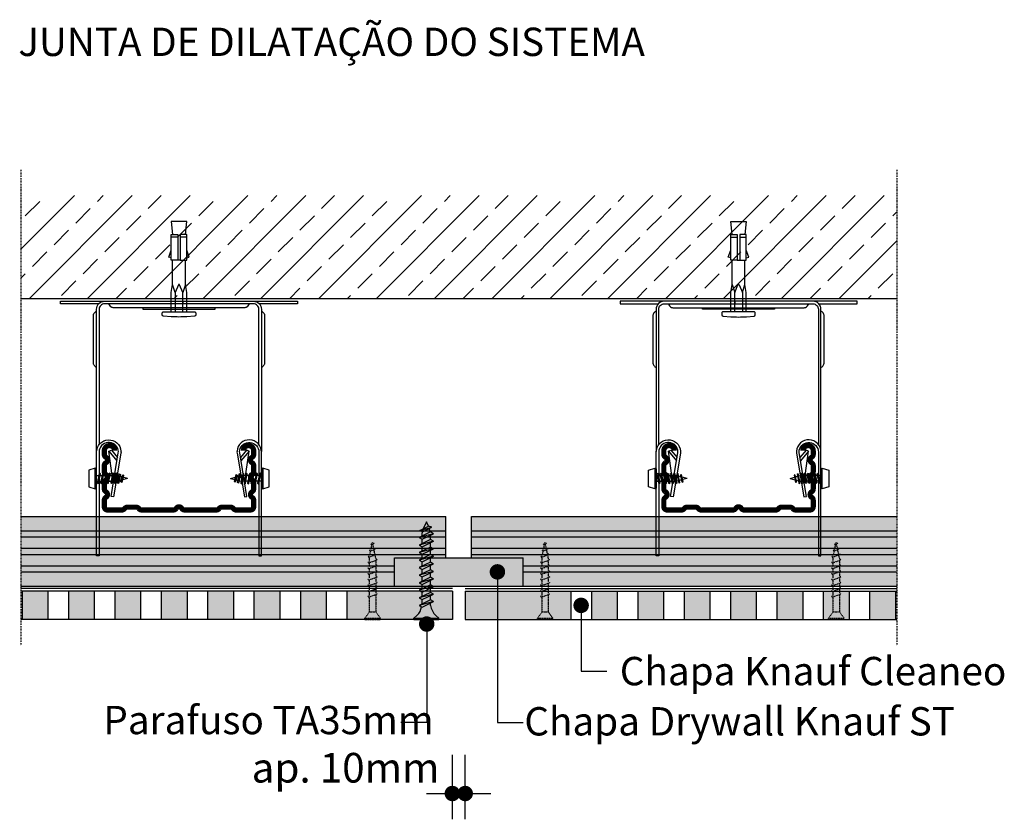
# Model space of a CAD drawing. Units: millimetres. Extents: x 1134 to 1681, y -121 to 599.
# Drawn here: x 1240 to 1623, y 289 to 599 of the extents above; entities that cross this region are included whole.
import ezdxf
from ezdxf.enums import TextEntityAlignment as Align

# ---------------------------------------------------------------- set-up
doc = ezdxf.new("R2010")
doc.units = ezdxf.units.MM
for name, pattern in [('PUNKT2', [0.125, 0, -0.125]), ('STRICHPUNKT', [1, 0.5, -0.25, 0, -0.25]), ('VERDECKT', [0.375, 0.25, -0.125])]:
    doc.linetypes.add(name, pattern=pattern)
for name, color, linetype in [('BEM1', 1, 'Continuous'), ('BEM7', 7, 'Continuous'), ('BEPL', 4, 'Continuous'), ('BEPL1', 1, 'Continuous'), ('BEPL2', 2, 'Continuous'), ('BEPL2V', 2, 'VERDECKT'), ('BEPL3P', 3, 'PUNKT2'), ('BEPL4', 4, 'Continuous'), ('FLANK1', 1, 'Continuous'), ('FLANK7', 7, 'Continuous'), ('GRAU10 B', 254, 'Continuous'), ('HILF2S', 2, 'STRICHPUNKT'), ('SCHATT20', 141, 'Continuous'), ('SCHATT40', 142, 'Continuous'), ('TEXT2', 2, 'Continuous'), ('TEXT3', 3, 'Continuous'), ('TEXT7', 7, 'Continuous'), ('Tornillos', 2, 'Continuous'), ('UK', 2, 'Continuous'), ('UK1', 1, 'Continuous'), ('UK1V', 1, 'VERDECKT'), ('UK2', 2, 'Continuous'), ('UK3', 3, 'Continuous')]:
    doc.layers.add(name, color=color, linetype=linetype)
doc.styles.add('ar-na-fett', font='ARIALNB.TTF')
doc.styles.add('ar-na-light', font='ARIALN.TTF', dxfattribs={"height": 11})

# ---------------------------------------------------------------- blocks, each defined once
blk = doc.blocks.new('CD60-27')
at = {"layer": 'UK3', "const_width": 2}
blk.add_lwpolyline([(-25, 24, 1), (-29, 24), (-29, 22.57, 0.267949), (-28.38, 21.48, -0.57735), (-28.38, 19.32, 0.267949), (-29, 18.23), (-29, 15.87, 0.267949), (-28.38, 14.78, -0.57735), (-28.38, 12.62, 0.267949), (-29, 11.53), (-29, 9.17, 0.267949), (-28.38, 8.08, -0.57735), (-28.38, 5.92, 0.267949), (-29, 4.83), (-29, 2.25, 0.414214), (-27.75, 1), (-22.14, 1, 0.247529), (-21.11, 1.54, -0.247529), (-20.08, 2.09), (-16.58, 2.09, -0.247529), (-15.55, 1.54, 0.247529), (-14.51, 1), (-2.17, 1, 0.267949), (-1.08, 1.62, -0.57735), (1.08, 1.62, 0.267949), (2.17, 1), (14.51, 1, 0.247529), (15.55, 1.54, -0.247529), (16.58, 2.09), (20.08, 2.09, -0.247529), (21.11, 1.54, 0.247529), (22.14, 1), (27.75, 1, 0.414214), (29, 2.25), (29, 4.83, 0.267949), (28.38, 5.92, -0.57735), (28.38, 8.08, 0.267949), (29, 9.17), (29, 11.53, 0.267949), (28.38, 12.62, -0.57735), (28.38, 14.78, 0.267949), (29, 15.87), (29, 18.23, 0.267949), (28.38, 19.32, -0.57735), (28.38, 21.48, 0.267949), (29, 22.57), (29, 24, 1), (25, 24, 1)], format="xyb", dxfattribs=at)
blk = doc.blocks.new('D-DUEBEL')
at = {"layer": 'UK1'}
for p, q in [((-3, 31), (-0.5, 31)), ((0.5, 31), (3, 31)), ((-0.5, 22), (0.5, 22)), ((-1.5, 2), (-1.5, 9.5)), ((1.5, 9.5), (1.5, 2))]:
    blk.add_line(p, q, dxfattribs=at)
for points in [[(-3, 23), (-4, 23.22), (-3, 26)], [(3, 23), (4, 23.22), (3, 26)]]:
    blk.add_lwpolyline(points, dxfattribs=at)
at = {"layer": 'UK1', "flags": 128}
blk.add_lwpolyline([(-2.5, 12.62), (-1.5, 9.5), (-0.23, 12.46, -0.659396), (0.23, 12.46), (1.5, 9.5), (2.5, 12.62)], format="xyb", dxfattribs=at)
at = {"layer": 'UK2'}
blk.add_lwpolyline([(-2.5, 32), (-3, 37), (3, 37), (2.5, 32)], dxfattribs=at)
for points in [[(-3, 32), (-0.5, 32), (-0.5, 22), (-3, 22)], [(0.5, 22), (3, 22), (3, 32), (0.5, 32)]]:
    blk.add_lwpolyline(points, close=True, dxfattribs=at)
at = {"layer": 'UK2', "flags": 128}
for points in [[(-3, 2), (-3, 9.5), (-2.5, 12.62), (-2.5, 22)], [(3, 2), (3, 9.5), (2.5, 12.62), (2.5, 22)]]:
    blk.add_lwpolyline(points, dxfattribs=at)
at = {"layer": 'UK2'}
blk.add_lwpolyline([(-6.04, 0.35), (-3.06, 0.12, 0.038322), (3.06, 0.12), (6.04, 0.35, 0.39195), (6.5, 0.84), (6.5, 1.5, 0.414214), (6, 2), (-6, 2, 0.414214), (-6.5, 1.5), (-6.5, 0.84, 0.39195)], format="xyb", close=True, dxfattribs=at)
blk = doc.blocks.new('LN9')
at = {"layer": 'UK1'}
for p, q in [((3.63, 2), (4.14, -2.09)), ((4.93, 2), (5.44, -2.09)), ((6.23, 2), (6.74, -2.09)), ((7.53, 2), (8.04, -2.09)), ((8.83, 2), (9.34, -2.09)), ((10.13, 2), (10.64, -2.09)), ((11.43, 1.94), (11.9, -1.81)), ((12.78, 1.56), (13.16, -1.45))]:
    blk.add_line(p, q, dxfattribs=at)
for points in [[(3.77, 1.67), (4.49, -1.82), (4.14, -2.09), (4, -1.76), (3.28, 1.73), (3.63, 2)], [(5.07, 1.67), (5.79, -1.82), (5.44, -2.09), (5.3, -1.76), (4.58, 1.73), (4.93, 2)], [(6.37, 1.67), (7.09, -1.82), (6.74, -2.09), (6.6, -1.76), (5.88, 1.73), (6.23, 2)], [(7.67, 1.67), (8.39, -1.82), (8.04, -2.09), (7.9, -1.76), (7.18, 1.73), (7.53, 2)], [(8.97, 1.67), (9.69, -1.82), (9.34, -2.09), (9.2, -1.76), (8.48, 1.73), (8.83, 2)], [(10.27, 1.67), (10.99, -1.82), (10.64, -2.09), (10.5, -1.76), (9.78, 1.73), (10.13, 2)], [(11.9, -1.81), (12.23, -1.55), (11.59, 1.58), (11.43, 1.94), (11.09, 1.67), (11.71, -1.37)], [(13.16, -1.45), (13.46, -1.21), (12.99, 1.06), (12.78, 1.56), (12.46, 1.31), (12.91, -0.88)]]:
    blk.add_lwpolyline(points, close=True, dxfattribs=at)
at = {"layer": 'UK2'}
for p, q in [((2.5, 4), (2.5, -4)), ((3, 1.12), (3.4, 1.12)), ((3.88, 1.12), (4.7, 1.12)), ((5.18, 1.12), (6, 1.12)), ((6.48, 1.12), (7.3, 1.12)), ((7.78, 1.12), (8.6, 1.12)), ((9.08, 1.12), (9.9, 1.12)), ((10.38, 1.12), (11, 1.12)), ((11.21, 1.07), (11, 1.12)), ((12.59, 0.68), (11.72, 0.92)), ((15, 0), (13.1, 0.53)), ((15, 0), (13.31, -0.47)), ((3, -1.12), (3.86, -1.12)), ((4.35, -1.12), (5.16, -1.12)), ((5.65, -1.12), (6.46, -1.12)), ((6.95, -1.12), (7.76, -1.12)), ((8.25, -1.12), (9.06, -1.12)), ((9.55, -1.12), (10.36, -1.12)), ((10.85, -1.12), (11, -1.12)), ((11.63, -0.95), (11, -1.12)), ((12.86, -0.6), (12.08, -0.82))]:
    blk.add_line(p, q, dxfattribs=at)
blk.add_lwpolyline([(2.5, -4), (0, -3.25), (0, 3.25), (2.5, 4), (3, 3.75), (3, -3.75), (2.5, -4)], close=True, dxfattribs=at)
blk = doc.blocks.new('sn30usb1')
at = {"layer": 'BEPL3P'}
for p, q in [((0, 3), (0, -3)), ((0, 3), (0.5, 3)), ((3, 1.25), (0.5, 3)), ((0.5, 3), (0.5, -3)), ((8.83, 1.25), (3, 1.25)), ((3, 1.25), (3, -1.25)), ((9.02, 1.78), (8.74, 1.5)), ((8.74, 1.5), (9.75, -1.5)), ((9.02, 1.78), (9.18, 1.5)), ((11.04, 1.25), (9.27, 1.25)), ((11.23, 1.78), (10.95, 1.5)), ((10.95, 1.5), (11.96, -1.5)), ((11.23, 1.78), (11.39, 1.5)), ((13.25, 1.25), (11.48, 1.25)), ((13.44, 1.78), (13.16, 1.5)), ((13.16, 1.5), (14.17, -1.5)), ((13.44, 1.78), (13.6, 1.5)), ((15.46, 1.25), (13.69, 1.25)), ((15.65, 1.78), (15.37, 1.5)), ((15.37, 1.5), (16.38, -1.5)), ((15.65, 1.78), (15.81, 1.5)), ((17.67, 1.25), (15.9, 1.25)), ((17.86, 1.78), (17.58, 1.5)), ((17.58, 1.5), (18.59, -1.5)), ((17.86, 1.78), (18.02, 1.5)), ((19.88, 1.25), (18.11, 1.25)), ((20.07, 1.78), (19.79, 1.5)), ((19.79, 1.5), (20.8, -1.5)), ((20.07, 1.78), (20.23, 1.5)), ((22.09, 1.25), (20.32, 1.25)), ((22.28, 1.78), (22, 1.5)), ((22, 1.5), (23.01, -1.5)), ((22.28, 1.78), (22.44, 1.5)), ((24, 1.25), (22.53, 1.25)), ((24, 1.25), (24.31, 1.19)), ((24.52, 1.65), (24.24, 1.37)), ((24.24, 1.37), (25.15, -1.21)), ((24.52, 1.65), (24.69, 1.37)), ((24.79, 1.09), (26.65, 0.7)), ((26.86, 1.17), (26.58, 0.89)), ((26.58, 0.89), (27.25, -0.77)), ((26.86, 1.17), (27.02, 0.89)), ((27.13, 0.6), (29.03, 0.2)), ((29.19, 0.68), (28.91, 0.4)), ((28.91, 0.4), (29.35, -0.33)), ((29.19, 0.68), (29.35, 0.4)), ((29.53, 0.1), (30, 0)), ((29.63, -0.08), (30, 0)), ((0, -3), (0.5, -3)), ((3, -1.25), (0.5, -3)), ((9.67, -1.25), (3, -1.25)), ((9.91, -1.77), (9.75, -1.5)), ((9.91, -1.77), (10.19, -1.5)), ((11.88, -1.25), (10.11, -1.25)), ((12.12, -1.77), (11.96, -1.5)), ((12.12, -1.77), (12.4, -1.5)), ((14.09, -1.25), (12.32, -1.25)), ((14.33, -1.77), (14.17, -1.5)), ((14.33, -1.77), (14.61, -1.5)), ((16.3, -1.25), (14.53, -1.25)), ((16.54, -1.77), (16.38, -1.5)), ((16.54, -1.77), (16.82, -1.5)), ((18.51, -1.25), (16.74, -1.25)), ((18.75, -1.77), (18.59, -1.5)), ((18.75, -1.77), (19.03, -1.5)), ((20.72, -1.25), (18.95, -1.25)), ((20.96, -1.77), (20.8, -1.5)), ((20.96, -1.77), (21.24, -1.5)), ((22.93, -1.25), (21.16, -1.25)), ((23.17, -1.77), (23.01, -1.5)), ((23.17, -1.77), (23.45, -1.5)), ((24, -1.25), (23.37, -1.25)), ((24, -1.25), (25.08, -1.02)), ((25.31, -1.49), (25.15, -1.21)), ((25.31, -1.49), (25.59, -1.21)), ((25.49, -0.94), (27.17, -0.59)), ((27.41, -1.05), (27.25, -0.77)), ((27.41, -1.05), (27.69, -0.77)), ((27.58, -0.5), (29.24, -0.16)), ((29.51, -0.61), (29.35, -0.33)), ((29.51, -0.61), (29.79, -0.33))]:
    blk.add_line(p, q, dxfattribs=at)
blk = doc.blocks.new('PP38')
at = {"layer": 'Tornillos'}
for p, q in [((1.05, 4.6), (1.05, -5.1)), ((1.05, 4.6), (1.55, 4.6)), ((1.55, 4.6), (1.55, -5.1)), ((1.55, 4.6), (2.62, 3.4)), ((7.18, 1.4), (8.81, 1.4)), ((10.11, 1.4), (11.74, 1.4)), ((13.04, 1.4), (14.67, 1.4)), ((15.96, 1.4), (17.6, 1.4)), ((18.89, 1.4), (20.52, 1.4)), ((21.82, 1.4), (23.45, 1.4)), ((24.75, 1.4), (26.38, 1.4)), ((27.68, 1.4), (29.31, 1.4)), ((30.61, 1.4), (32.24, 1.4)), ((33.54, 1.4), (34.76, 1.4)), ((35.09, 1.29), (34.76, 1.4)), ((38.9, -0.25), (36.29, 0.99)), ((6.55, -1.9), (7.38, -1.9)), ((8.67, -1.9), (10.31, -1.9)), ((11.6, -1.9), (13.23, -1.9)), ((14.53, -1.9), (16.16, -1.9)), ((17.46, -1.9), (19.09, -1.9)), ((20.39, -1.9), (22.02, -1.9)), ((23.32, -1.9), (24.95, -1.9)), ((26.25, -1.9), (27.88, -1.9)), ((29.17, -1.9), (30.81, -1.9)), ((32.1, -1.9), (33.73, -1.9)), ((34.99, -1.83), (36.44, -1.35)), ((37.32, -1.07), (38.9, -0.25)), ((1.05, -5.1), (1.55, -5.1)), ((2.62, -3.9), (1.55, -5.1))]:
    blk.add_line(p, q, dxfattribs=at)
at = {"layer": 'Tornillos', "color": 1}
for p, q in [((6.55, 2.5), (5.88, 1.4)), ((5.88, 1.4), (8.01, -3)), ((8.01, -3), (6.55, 2.5)), ((8.67, -1.9), (6.55, 2.5)), ((9.47, 2.5), (8.81, 1.4)), ((8.81, 1.4), (10.94, -3)), ((10.94, -3), (9.47, 2.5)), ((11.6, -1.9), (9.47, 2.5)), ((12.4, 2.5), (11.74, 1.4)), ((11.74, 1.4), (13.87, -3)), ((13.87, -3), (12.4, 2.5)), ((14.53, -1.9), (12.4, 2.5)), ((15.33, 2.5), (14.67, 1.4)), ((14.67, 1.4), (16.8, -3)), ((16.8, -3), (15.33, 2.5)), ((17.46, -1.9), (15.33, 2.5)), ((18.26, 2.5), (17.6, 1.4)), ((17.6, 1.4), (19.72, -3)), ((19.72, -3), (18.26, 2.5)), ((20.39, -1.9), (18.26, 2.5)), ((21.19, 2.5), (20.52, 1.4)), ((20.52, 1.4), (22.65, -3)), ((22.65, -3), (21.19, 2.5)), ((23.32, -1.9), (21.19, 2.5)), ((24.12, 2.5), (23.45, 1.4)), ((23.45, 1.4), (25.58, -3)), ((25.58, -3), (24.12, 2.5)), ((26.25, -1.9), (24.12, 2.5)), ((27.05, 2.5), (26.38, 1.4)), ((26.38, 1.4), (28.51, -3)), ((28.51, -3), (27.05, 2.5)), ((29.17, -1.9), (27.05, 2.5)), ((29.97, 2.5), (29.31, 1.4)), ((29.31, 1.4), (31.44, -3)), ((31.44, -3), (29.97, 2.5)), ((32.1, -1.9), (29.97, 2.5)), ((32.9, 2.5), (32.24, 1.4)), ((32.24, 1.4), (34.37, -3)), ((34.37, -3), (32.9, 2.5)), ((35.03, -1.9), (32.9, 2.5)), ((35.09, 1.29), (35.66, 2.26)), ((35.09, 1.29), (36.94, -2.35)), ((35.66, 2.26), (37.32, -1.07)), ((35.66, 2.26), (36.94, -2.35)), ((8.01, -3), (8.67, -1.9)), ((10.94, -3), (11.6, -1.9)), ((13.87, -3), (14.53, -1.9)), ((16.8, -3), (17.46, -1.9)), ((19.72, -3), (20.39, -1.9)), ((22.65, -3), (23.32, -1.9)), ((25.58, -3), (26.25, -1.9)), ((28.51, -3), (29.17, -1.9)), ((31.44, -3), (32.1, -1.9)), ((34.37, -3), (35.03, -1.9)), ((36.94, -2.35), (37.32, -1.07))]:
    blk.add_line(p, q, dxfattribs=at)
at = {"layer": 'Tornillos'}
for centre, radius, start, end in [((6.75, 7.21), 5.62, 222.6459, 262.5768), ((7.36, -8.36), 6.51, 97.1889, 136.7674)]:
    blk.add_arc(centre, radius, start, end, dxfattribs=at)

msp = doc.modelspace()

# ---------------------------------------------------------------- hatches: boundary and pattern name
at = {"layer": 'FLANK1'}
h = msp.add_hatch(dxfattribs=at)
h.set_pattern_fill('ANSI33', color=256, scale=2.5, style=0)
h.set_pattern_definition([(45, (714.966, -778.874), (-11.22532, 11.22532), []), (45, (726.192, -778.874), (-11.22532, 11.22532), [7.9375, -3.96875])])
h.paths.add_polyline_path([(1580.86, 491.13), (1580.86, 531.13), (1240.86, 531.13), (1240.86, 491.13)])
at = {"layer": 'GRAU10 B'}
h = msp.add_hatch(color=9, dxfattribs=at)
h.paths.add_polyline_path([(1405.86, 390.63), (1405.86, 406.63), (1240.86, 406.63), (1240.86, 379.63), (1385.86, 379.63), (1385.86, 390.63)])
h.paths.add_polyline_path([(1415.86, 406.63), (1415.86, 390.63), (1435.86, 390.63), (1435.86, 379.63), (1580.86, 379.63), (1580.86, 406.63)])
at = {"layer": 'SCHATT20'}
msp.add_hatch(color=150, dxfattribs=at).paths.add_polyline_path([(1435.86, 390.63), (1385.86, 390.63), (1385.86, 379.63), (1435.86, 379.63)])
at = {"layer": 'SCHATT40'}
for points in [[(1251.36, 377.63), (1241.36, 377.63), (1241.36, 366.63), (1251.36, 366.63)], [(1269.36, 377.63), (1259.36, 377.63), (1259.36, 366.63), (1269.36, 366.63)], [(1287.36, 377.63), (1277.36, 377.63), (1277.36, 366.63), (1287.36, 366.63)], [(1305.36, 377.63), (1295.36, 377.63), (1295.36, 366.63), (1305.36, 366.63)], [(1323.36, 377.63), (1313.36, 377.63), (1313.36, 366.63), (1323.36, 366.63)], [(1341.36, 377.63), (1331.36, 377.63), (1331.36, 366.63), (1341.36, 366.63)], [(1359.36, 377.63), (1349.36, 377.63), (1349.36, 366.63), (1359.36, 366.63)], [(1408.36, 377.63), (1367.36, 377.63), (1367.36, 366.63), (1408.36, 366.63)], [(1454.36, 377.63), (1413.36, 377.63), (1413.36, 366.63), (1454.36, 366.63)], [(1472.36, 377.63), (1462.36, 377.63), (1462.36, 366.63), (1472.36, 366.63)], [(1490.36, 377.63), (1480.36, 377.63), (1480.36, 366.63), (1490.36, 366.63)], [(1508.36, 377.63), (1498.36, 377.63), (1498.36, 366.63), (1508.36, 366.63)], [(1526.36, 377.63), (1516.36, 377.63), (1516.36, 366.63), (1526.36, 366.63)], [(1544.36, 377.63), (1534.36, 377.63), (1534.36, 366.63), (1544.36, 366.63)], [(1562.36, 377.63), (1552.36, 377.63), (1552.36, 366.63), (1562.36, 366.63)], [(1580.36, 377.63), (1570.36, 377.63), (1570.36, 366.63), (1580.36, 366.63)]]:
    msp.add_hatch(color=151, dxfattribs=at).paths.add_polyline_path(points)

# ---------------------------------------------------------------- linework, layer by layer
at = {"layer": 'BEM1'}
for p, q in [((1408.36, 289.13), (1408.36, 314.13)), ((1413.36, 289.13), (1413.36, 314.13)), ((1398.36, 299.13), (1423.36, 299.13))]:
    msp.add_line(p, q, dxfattribs=at)
at = {"layer": 'BEM7', "const_width": 3}
for points in [[(1406.86, 299.13, 1), (1409.86, 299.13, 1)], [(1411.86, 299.13, 1), (1414.86, 299.13, 1)]]:
    msp.add_lwpolyline(points, format="xyb", close=True, dxfattribs=at)
at = {"layer": 'BEPL'}
for p, q in [((1385.86, 390.63), (1435.86, 390.63)), ((1385.86, 379.63), (1435.86, 379.63))]:
    msp.add_line(p, q, dxfattribs=at)
at = {"layer": 'BEPL1'}
for p, q in [((1241.36, 377.63), (1240.86, 377.63)), ((1259.36, 377.63), (1251.36, 377.63)), ((1277.36, 377.63), (1269.36, 377.63)), ((1295.36, 377.63), (1287.36, 377.63)), ((1313.36, 377.63), (1305.36, 377.63)), ((1331.36, 377.63), (1323.36, 377.63)), ((1349.36, 377.63), (1341.36, 377.63)), ((1367.36, 377.63), (1359.36, 377.63)), ((1454.36, 377.63), (1462.36, 377.63)), ((1472.36, 377.63), (1480.36, 377.63)), ((1490.36, 377.63), (1498.36, 377.63)), ((1508.36, 377.63), (1516.36, 377.63)), ((1526.36, 377.63), (1534.36, 377.63)), ((1544.36, 377.63), (1552.36, 377.63)), ((1562.36, 377.63), (1570.36, 377.63)), ((1580.36, 377.63), (1580.86, 377.63)), ((1241.36, 366.63), (1240.86, 366.63)), ((1259.36, 366.63), (1251.36, 366.63)), ((1277.36, 366.63), (1269.36, 366.63)), ((1295.36, 366.63), (1287.36, 366.63)), ((1313.36, 366.63), (1305.36, 366.63)), ((1331.36, 366.63), (1323.36, 366.63)), ((1349.36, 366.63), (1341.36, 366.63)), ((1367.36, 366.63), (1359.36, 366.63)), ((1454.36, 366.63), (1462.36, 366.63)), ((1472.36, 366.63), (1480.36, 366.63)), ((1490.36, 366.63), (1498.36, 366.63)), ((1508.36, 366.63), (1516.36, 366.63)), ((1526.36, 366.63), (1534.36, 366.63)), ((1544.36, 366.63), (1552.36, 366.63)), ((1562.36, 366.63), (1570.36, 366.63)), ((1580.36, 366.63), (1580.86, 366.63))]:
    msp.add_line(p, q, dxfattribs=at)
at = {"layer": 'BEPL2'}
for p, q in [((1385.86, 379.63), (1385.86, 390.63)), ((1435.86, 379.63), (1435.86, 390.63)), ((1241.36, 377.63), (1241.36, 366.63)), ((1251.36, 377.63), (1251.36, 366.63)), ((1259.36, 377.63), (1259.36, 366.63)), ((1269.36, 377.63), (1269.36, 366.63)), ((1277.36, 377.63), (1277.36, 366.63)), ((1287.36, 377.63), (1287.36, 366.63)), ((1295.36, 377.63), (1295.36, 366.63)), ((1305.36, 377.63), (1305.36, 366.63)), ((1323.36, 377.63), (1323.36, 366.63)), ((1331.36, 377.63), (1331.36, 366.63)), ((1341.36, 377.63), (1341.36, 366.63)), ((1349.36, 377.63), (1349.36, 366.63)), ((1359.36, 377.63), (1359.36, 366.63)), ((1367.36, 377.63), (1367.36, 366.63)), ((1408.36, 377.63), (1408.36, 366.63)), ((1413.36, 377.63), (1413.36, 366.63)), ((1454.36, 377.63), (1454.36, 366.63)), ((1462.36, 377.63), (1462.36, 366.63)), ((1472.36, 377.63), (1472.36, 366.63)), ((1480.36, 377.63), (1480.36, 366.63)), ((1490.36, 377.63), (1490.36, 366.63)), ((1498.36, 377.63), (1498.36, 366.63)), ((1508.36, 377.63), (1508.36, 366.63)), ((1516.36, 377.63), (1516.36, 366.63)), ((1526.36, 377.63), (1526.36, 366.63)), ((1534.36, 377.63), (1534.36, 366.63)), ((1544.36, 377.63), (1544.36, 366.63)), ((1552.36, 377.63), (1552.36, 366.63)), ((1562.36, 377.63), (1562.36, 366.63)), ((1570.36, 377.63), (1570.36, 366.63)), ((1580.36, 377.63), (1580.36, 366.63))]:
    msp.add_line(p, q, dxfattribs=at)
at = {"layer": 'BEPL2V'}
for p, q in [((1408.36, 378.63), (1240.86, 378.63)), ((1413.36, 378.63), (1580.86, 378.63))]:
    msp.add_line(p, q, dxfattribs=at)
at = {"layer": 'BEPL4'}
for p, q in [((1251.36, 377.63), (1241.36, 377.63)), ((1269.36, 377.63), (1259.36, 377.63)), ((1287.36, 377.63), (1277.36, 377.63)), ((1305.36, 377.63), (1295.36, 377.63)), ((1323.36, 377.63), (1313.36, 377.63)), ((1341.36, 377.63), (1331.36, 377.63)), ((1359.36, 377.63), (1349.36, 377.63)), ((1408.36, 377.63), (1367.36, 377.63)), ((1413.36, 377.63), (1454.36, 377.63)), ((1462.36, 377.63), (1472.36, 377.63)), ((1480.36, 377.63), (1490.36, 377.63)), ((1498.36, 377.63), (1508.36, 377.63)), ((1516.36, 377.63), (1526.36, 377.63)), ((1534.36, 377.63), (1544.36, 377.63)), ((1552.36, 377.63), (1562.36, 377.63)), ((1570.36, 377.63), (1580.36, 377.63)), ((1251.36, 366.63), (1241.36, 366.63)), ((1269.36, 366.63), (1259.36, 366.63)), ((1287.36, 366.63), (1277.36, 366.63)), ((1305.36, 366.63), (1295.36, 366.63)), ((1323.36, 366.63), (1313.36, 366.63)), ((1341.36, 366.63), (1331.36, 366.63)), ((1359.36, 366.63), (1349.36, 366.63)), ((1408.36, 366.63), (1367.36, 366.63)), ((1413.36, 366.63), (1454.36, 366.63)), ((1462.36, 366.63), (1472.36, 366.63)), ((1480.36, 366.63), (1490.36, 366.63)), ((1498.36, 366.63), (1508.36, 366.63)), ((1516.36, 366.63), (1526.36, 366.63)), ((1534.36, 366.63), (1544.36, 366.63)), ((1552.36, 366.63), (1562.36, 366.63)), ((1570.36, 366.63), (1580.36, 366.63))]:
    msp.add_line(p, q, dxfattribs=at)
at = {"layer": 'FLANK7'}
msp.add_line((1580.86, 491.13), (1240.86, 491.13), dxfattribs=at)
at = {"layer": 'HILF2S'}
for p, q in [((1240.86, 541.13), (1240.86, 356.63)), ((1580.86, 541.13), (1580.86, 356.63))]:
    msp.add_line(p, q, dxfattribs=at)
at = {"layer": 'SCHATT40', "color": 151}
msp.add_line((1313.36, 377.63), (1313.36, 366.63), dxfattribs=at)
at = {"layer": 'TEXT2'}
for p, q in [((1425.86, 385.13), (1425.86, 326.63)), ((1458.36, 372.13), (1458.36, 346.63)), ((1398.41, 364.89), (1398.41, 326.63)), ((1458.36, 346.63), (1468.36, 346.63)), ((1398.41, 326.63), (1388.41, 326.63)), ((1425.86, 326.63), (1435.86, 326.63))]:
    msp.add_line(p, q, dxfattribs=at)
at = {"layer": 'TEXT7', "const_width": 3}
for points in [[(1424.36, 385.13, 1), (1427.36, 385.13, 1)], [(1456.86, 372.13, 1), (1459.86, 372.13, 1)], [(1399.91, 364.89, -1), (1396.91, 364.89, -1)]]:
    msp.add_lwpolyline(points, format="xyb", close=True, dxfattribs=at)
at = {"layer": 'UK1'}
for p, q in [((1300.75, 490.13), (1300.75, 489.13)), ((1303.75, 490.13), (1303.75, 489.13)), ((1517.97, 490.13), (1517.97, 489.13)), ((1520.97, 490.13), (1520.97, 489.13)), ((1240.86, 401.04), (1405.86, 401.04)), ((1240.86, 398.72), (1405.86, 398.72)), ((1415.86, 401.04), (1580.86, 401.04)), ((1415.86, 398.72), (1580.86, 398.72)), ((1240.86, 394.37), (1405.86, 394.37)), ((1415.86, 394.37), (1580.86, 394.37)), ((1240.86, 391.87), (1405.86, 391.87)), ((1415.86, 391.87), (1580.86, 391.87)), ((1240.86, 387.53), (1385.86, 387.53)), ((1435.86, 387.53), (1580.86, 387.53)), ((1240.86, 385.2), (1385.86, 385.2)), ((1435.86, 385.2), (1580.86, 385.2))]:
    msp.add_line(p, q, dxfattribs=at)
at = {"layer": 'UK1', "flags": 128}
for points in [[(1270.25, 464.38, -0.093781), (1269.39, 465.17, -0.160861), (1269, 466.36), (1269, 484.39, -0.160861), (1269.39, 485.59, -0.093781), (1270.25, 486.38)], [(1329.47, 489.13, -0.211511), (1328.29, 487.75, -0.111248), (1327.75, 487.63), (1276.75, 487.63, -0.111248), (1276.21, 487.75, -0.211511), (1275.03, 489.13)], [(1334.25, 486.38, -0.093781), (1335.11, 485.59, -0.160861), (1335.5, 484.39), (1335.5, 466.36, -0.160861), (1335.11, 465.17, -0.093781), (1334.25, 464.38)], [(1487.47, 486.38, 0.093781), (1486.61, 485.59, 0.160861), (1486.22, 484.39), (1486.22, 466.36, 0.160861), (1486.61, 465.17, 0.093781), (1487.47, 464.38)], [(1492.24, 489.13, 0.211511), (1493.43, 487.75, 0.111248), (1493.97, 487.63), (1544.97, 487.63, 0.111248), (1545.5, 487.75, 0.211511), (1546.69, 489.13)], [(1551.47, 464.38, 0.093781), (1552.32, 465.17, 0.160861), (1552.72, 466.36), (1552.72, 484.39, 0.160861), (1552.32, 485.59, 0.093781), (1551.47, 486.38)]]:
    msp.add_lwpolyline(points, format="xyb", dxfattribs=at)
for points in [[(1288.25, 487.63), (1288.25, 487.01), (1316.25, 487.01), (1316.25, 487.63)], [(1533.47, 487.63), (1533.47, 487.01), (1505.47, 487.01), (1505.47, 487.63)]]:
    msp.add_lwpolyline(points, dxfattribs=at)
at = {"layer": 'UK1V'}
for points in [[(1271.25, 406.63), (1271.25, 391.35), (1270.25, 391.35), (1270.25, 406.63)], [(1333.25, 406.63), (1333.25, 391.35), (1334.25, 391.35), (1334.25, 406.63)], [(1488.46, 406.63), (1488.46, 391.35), (1487.46, 391.35), (1487.46, 406.63)], [(1550.47, 406.63), (1550.47, 391.35), (1551.47, 391.35), (1551.47, 406.63)]]:
    msp.add_lwpolyline(points, dxfattribs=at)
at = {"layer": 'UK2'}
for p, q in [((1275.06, 431.94), (1278.18, 428.19)), ((1329.45, 431.94), (1326.32, 428.19)), ((1492.27, 431.94), (1495.4, 428.19)), ((1546.66, 431.94), (1543.54, 428.19)), ((1240.86, 406.63), (1405.86, 406.63)), ((1405.86, 390.63), (1405.86, 406.63)), ((1415.86, 406.63), (1580.86, 406.63)), ((1415.86, 390.63), (1415.86, 406.63)), ((1240.86, 379.63), (1400.36, 379.63)), ((1435.86, 379.63), (1580.86, 379.63))]:
    msp.add_line(p, q, dxfattribs=at)
at = {"layer": 'UK2', "flags": 128}
for points in [[(1271.08, 489.13), (1256.25, 489.13), (1256.25, 490.13), (1273.38, 490.13)], [(1331.12, 490.13), (1348.25, 490.13), (1348.25, 489.13), (1333.42, 489.13)], [(1490.59, 490.13), (1473.47, 490.13), (1473.47, 489.13), (1488.3, 489.13)], [(1550.63, 489.13), (1565.47, 489.13), (1565.47, 490.13), (1548.34, 490.13)], [(1276.76, 419.69), (1275.06, 431.94), (1276.03, 432.34), (1278.4, 429.49)], [(1327.74, 419.69), (1329.45, 431.94), (1328.48, 432.34), (1326.11, 429.49)], [(1493.98, 419.69), (1492.27, 431.94), (1493.24, 432.34), (1495.61, 429.49)], [(1544.96, 419.69), (1546.66, 431.94), (1545.69, 432.34), (1543.32, 429.49)]]:
    msp.add_lwpolyline(points, dxfattribs=at)
for points in [[(1270.25, 431.79), (1270.25, 487.01, -0.414214), (1273.38, 490.13), (1331.12, 490.13, -0.414214), (1334.25, 487.01), (1334.25, 431.79)], [(1551.47, 431.79), (1551.47, 487.01, 0.414214), (1548.34, 490.13), (1490.59, 490.13, 0.414214), (1487.47, 487.01), (1487.47, 431.79)], [(1333.25, 434.52), (1333.25, 487.01, 0.414214), (1331.12, 489.13), (1273.38, 489.13, 0.414214), (1271.25, 487.01), (1271.25, 434.52)], [(1488.47, 434.52), (1488.47, 487.01, -0.414214), (1490.59, 489.13), (1548.34, 489.13, -0.414214), (1550.47, 487.01), (1550.47, 434.52)]]:
    msp.add_lwpolyline(points, format="xyb", dxfattribs=at)
at = {"layer": 'UK3', "flags": 128}
for points in [[(1270.25, 406.63), (1270.25, 431.6, -0.962225), (1279.73, 431.97, -0.060651), (1279.7, 431.24), (1276.86, 414.19), (1275.87, 414.35), (1278.69, 431.26, 0.093106), (1278.67, 432.37, 0.901942), (1271.25, 431.6), (1271.25, 406.63)], [(1334.25, 406.63), (1334.25, 431.6, 0.962225), (1324.77, 431.97, 0.060651), (1324.8, 431.24), (1327.65, 414.19), (1328.63, 414.35), (1325.81, 431.26, -0.093106), (1325.83, 432.37, -0.901942), (1333.25, 431.6), (1333.25, 406.63)], [(1487.46, 406.63), (1487.46, 431.6, -0.962225), (1496.95, 431.97, -0.060651), (1496.92, 431.24), (1494.07, 414.19), (1493.09, 414.35), (1495.91, 431.26, 0.093106), (1495.89, 432.37, 0.901942), (1488.46, 431.6), (1488.46, 406.63)], [(1551.47, 406.63), (1551.47, 431.6, 0.962225), (1541.98, 431.97, 0.060651), (1542.02, 431.24), (1544.86, 414.19), (1545.85, 414.35), (1543.03, 431.26, -0.093106), (1543.05, 432.37, -0.901942), (1550.47, 431.6), (1550.47, 406.63)]]:
    msp.add_lwpolyline(points, format="xyb", dxfattribs=at)

# ---------------------------------------------------------------- block references
at = {"layer": 'UK', "xscale": -1}
for name, p in [('D-DUEBEL', (1302.25, 484.01)), ('CD60-27', (1302.25, 408.13)), ('LN9', (1337.25, 421.38))]:
    msp.add_blockref(name, p, dxfattribs=at)
at = {"layer": 'UK'}
for name, p in [('D-DUEBEL', (1519.47, 484.01)), ('CD60-27', (1519.47, 408.13)), ('LN9', (1484.46, 421.38))]:
    msp.add_blockref(name, p, dxfattribs=at)
at = {"layer": 'UK', "xscale": -1, "rotation": 180}
msp.add_blockref('LN9', (1267.25, 421.38), dxfattribs=at)
at = {"layer": 'UK'}
for name, p, rotation in [('LN9', (1554.47, 421.38), 180), ('PP38', (1398.04, 365.58), 90), ('sn30usb1', (1377.36, 366.63), 90), ('sn30usb1', (1444.36, 366.63), 90), ('sn30usb1', (1557.36, 366.63), 90)]:
    msp.add_blockref(name, p, dxfattribs=dict(at, rotation=rotation))

# ---------------------------------------------------------------- texts
at = {"layer": 'TEXT3', "style": 'ar-na-light'}
for s, p in [('JUNTA DE DILATAÇÃO DO SISTEMA', (1239.88, 590.78)), ('Chapa Knauf Cleaneo', (1473.36, 346.63)), ('Parafuso TA35mm', (1272.89, 327.64)), ('Chapa Drywall Knauf ST', (1436.31, 327.15))]:
    msp.add_text(s, height=11, dxfattribs=at).set_placement(p, align=Align.MIDDLE_LEFT)
at = {"layer": 'TEXT3', "style": 'ar-na-fett'}
msp.add_text('ap. 10mm', height=11.5, dxfattribs=at).set_placement((1403.36, 309.13), align=Align.MIDDLE_RIGHT)

doc.saveas('drawing.dxf')
